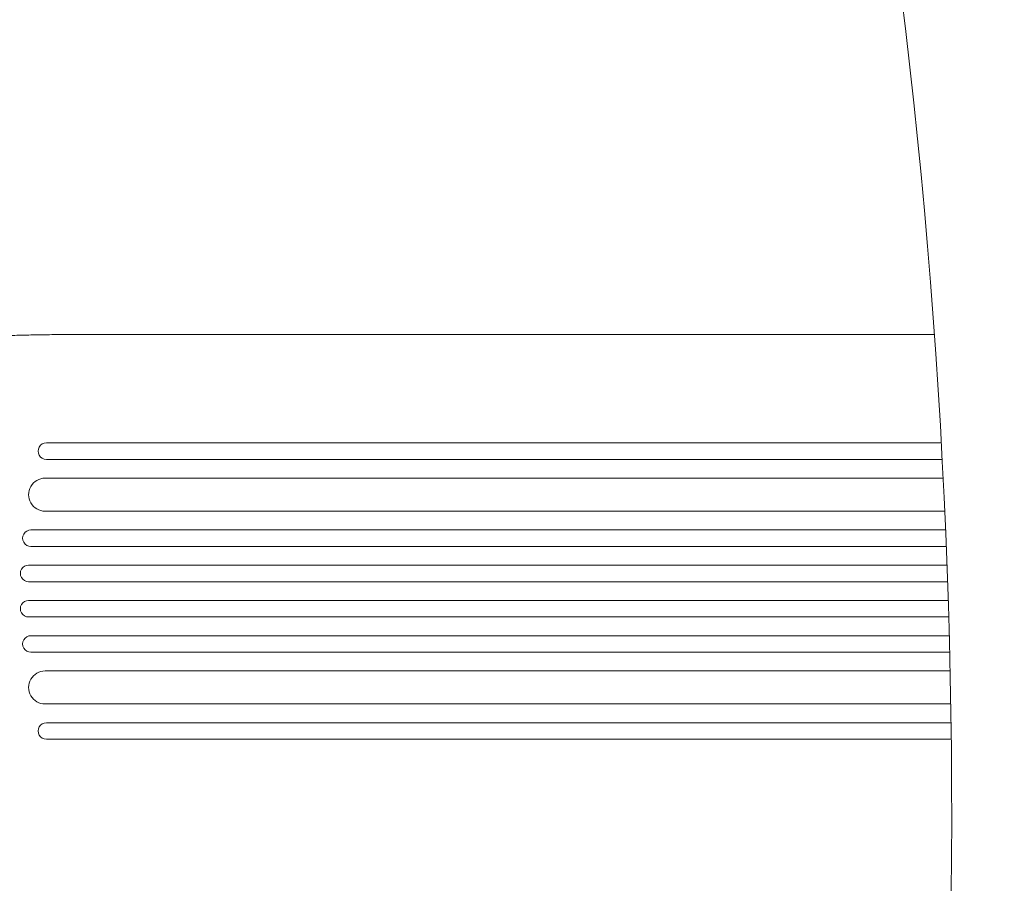
# Model space of a CAD drawing. Units: millimetres. Extents: x -5700 to 4997, y -5434 to 4850.
# Drawn here: x -3662 to -2768, y -57 to 727 of the extents above; entities that cross this region are included whole.
import ezdxf

# ---------------------------------------------------------------- set-up
doc = ezdxf.new("R2010")
doc.units = ezdxf.units.MM
doc.header["$LTSCALE"] = 20
doc.layers.add('2d', color=230, linetype='Continuous')

msp = doc.modelspace()

# ---------------------------------------------------------------- linework, layer by layer
at = {"layer": '2d', "lineweight": 0}
for p, q in [((-3597.06, 441), (-3481.84, 441)), ((-2955.13, 441), (-2831.58, 441)), ((-3637.94, 342.55), (-3473.65, 342.55)), ((-2858.79, 342.55), (-2825.32, 342.55)), ((-3473.65, 327.55), (-3637.94, 327.55)), ((-2824.5, 327.55), (-2858.79, 327.55)), ((-3639.17, 310.55), (-2823.62, 310.55)), ((-3639.17, 280.55), (-2822.19, 280.55)), ((-3652.06, 263.55), (-2821.44, 263.55)), ((-3652.06, 248.55), (-2820.82, 248.55)), ((-3654.12, 231.55), (-2820.16, 231.55)), ((-3654.12, 216.55), (-2819.62, 216.55)), ((-3654.12, 199.55), (-2819.05, 199.55)), ((-3654.12, 184.55), (-2818.58, 184.55)), ((-3652.06, 167.55), (-2818.1, 167.55)), ((-3652.06, 152.55), (-2817.72, 152.55)), ((-3639.17, 135.55), (-2817.32, 135.55)), ((-3639.17, 105.55), (-2816.75, 105.55)), ((-3473.65, 88.55), (-3637.94, 88.55)), ((-2816.48, 88.55), (-2858.79, 88.55)), ((-3637.94, 73.55), (-3637.93, 73.55)), ((-3637.94, 73.55), (-3473.65, 73.55)), ((-2858.79, 73.55), (-2816.29, 73.55))]:
    msp.add_line(p, q, dxfattribs=at)
for centre, major_axis, ratio, start_param, end_param in [((534.77, 3644.99), (-0.06, -4366.68), 0.93983, -0.945277, -0.635189), ((535.32, 3644.99), (-0.06, -4366.68), 0.93983, -0.945277, -0.635189), ((-8232.66, 2.48), (0.08, 5763.58), 0.93983, -1.752724, -1.389877), ((-3530.77, 327.55), (-1091.48, 0), 0, -2.234021, -1.623156), ((-3654.12, 192.05), (0, 7.5), 0.99863, 0, 3.141593), ((-3652.06, 160.05), (0, 7.5), 0.99863, 0, 3.141593), ((-3639.17, 120.55), (0, 15), 0.99863, 0, 3.141593), ((-3637.94, 81.05), (0, 7.5), 0.99863, 0, 3.141593), ((-3530.77, 73.55), (1091.48, 0), 0, -1.518436, -0.907571)]:
    msp.add_ellipse(centre, major_axis=major_axis, ratio=ratio, start_param=start_param, end_param=end_param, dxfattribs=at)
at = {"layer": '2d', "lineweight": 0, "extrusion": (0, 0, -1)}
for centre, major_axis, ratio, start_param, end_param in [((-3597.06, 426), (0, 15), 0.052336, -0.000054, 0), ((-3637.94, 335.05), (0, -7.5), 0.99863, 0, 3.141593), ((-3530.77, 342.55), (1091.48, 0), 0, -1.518436, -0.907571), ((-3639.17, 295.55), (0, -15), 0.99863, 0, 3.141593), ((-3652.06, 256.05), (0, -7.5), 0.99863, 0, 3.141593), ((-3654.12, 224.05), (0, -7.5), 0.99863, 0, 3.141593), ((-3530.77, 88.55), (-1091.48, 0), 0, -2.234021, -1.623156)]:
    msp.add_ellipse(centre, major_axis=major_axis, ratio=ratio, start_param=start_param, end_param=end_param, dxfattribs=at)
at = {"layer": '2d', "lineweight": 0}
for points, knots in [([(-3807.65, 420.15), (-3806.76, 420.97), (-3805.86, 421.66), (-3803.99, 422.95), (-3803, 423.53), (-3800.72, 424.73), (-3799.41, 425.32), (-3796.29, 426.57), (-3794.45, 427.2), (-3790.43, 428.42), (-3788.24, 428.99), (-3783.75, 430.05), (-3781.46, 430.54), (-3776.74, 431.45), (-3774.31, 431.88), (-3769.26, 432.71), (-3766.64, 433.1), (-3761.21, 433.85), (-3758.39, 434.21), (-3752.55, 434.9), (-3749.52, 435.24), (-3743.25, 435.87), (-3740.01, 436.18), (-3733.32, 436.76), (-3729.87, 437.04), (-3722.76, 437.57), (-3719.09, 437.82), (-3711.55, 438.3), (-3707.67, 438.52), (-3699.7, 438.94), (-3695.61, 439.13), (-3687.19, 439.49), (-3682.87, 439.66), (-3674, 439.97), (-3669.44, 440.1), (-3660.07, 440.35), (-3655.25, 440.46), (-3645.33, 440.65), (-3640.22, 440.72), (-3629.65, 440.85), (-3624.19, 440.9), (-3612.8, 440.97), (-3606.88, 440.99), (-3599.66, 441), (-3598.36, 441), (-3597.06, 441)], [0, 0, 0, 0, 6.538482, 6.538482, 13.802431, 13.802431, 23.259516, 23.259516, 35.607206, 35.607206, 48.581363, 48.581363, 60.67223, 60.67223, 72.318403, 72.318403, 83.862521, 83.862521, 95.462227, 95.462227, 107.199511, 107.199511, 119.132542, 119.132542, 131.310746, 131.310746, 143.774188, 143.774188, 156.570763, 156.570763, 169.752385, 169.752385, 183.375555, 183.375555, 197.517483, 197.517483, 212.277836, 212.277836, 227.800469, 227.800469, 244.295627, 244.295627, 262.106862, 262.106862, 266.009001, 266.009001, 266.009001, 266.009001]), ([(-3481.84, 441), (-3478.51, 441), (-3475.18, 441), (-3462.65, 441), (-3453.46, 441), (-3435.1, 441), (-3425.93, 441), (-3407.64, 441), (-3398.51, 441), (-3380.29, 441), (-3371.21, 441), (-3353.09, 441), (-3344.05, 441), (-3326.05, 441), (-3317.07, 441), (-3299.18, 441), (-3290.27, 441), (-3272.53, 441), (-3263.69, 441), (-3246.1, 441), (-3237.34, 441), (-3219.92, 441), (-3211.25, 441), (-3194.01, 441), (-3185.44, 441), (-3168.4, 441), (-3159.93, 441), (-3143.1, 441), (-3134.74, 441), (-3118.14, 441), (-3109.89, 441), (-3093.53, 441), (-3085.42, 441), (-3069.31, 441), (-3061.33, 441), (-3045.49, 441), (-3037.64, 441), (-3022.09, 441), (-3014.39, 441), (-2999.13, 441), (-2991.58, 441), (-2976.63, 441), (-2969.24, 441), (-2959.67, 441), (-2957.43, 441), (-2955.19, 441)], [0, 0, 0, 0, 10.000137, 10.000137, 37.662677, 37.662677, 65.31506, 65.31506, 92.956995, 92.956995, 120.590726, 120.590726, 148.218197, 148.218197, 175.841066, 175.841066, 203.460724, 203.460724, 231.078307, 231.078307, 258.694726, 258.694726, 286.310698, 286.310698, 313.926781, 313.926781, 341.543414, 341.543414, 369.160969, 369.160969, 396.779794, 396.779794, 424.400273, 424.400273, 452.022868, 452.022868, 479.64818, 479.64818, 507.276996, 507.276996, 534.910332, 534.910332, 562.549475, 562.549475, 571.067464, 571.067464, 571.067464, 571.067464])]:
    msp.add_open_spline(points, degree=3, knots=knots, dxfattribs=at)

doc.saveas('drawing.dxf')
